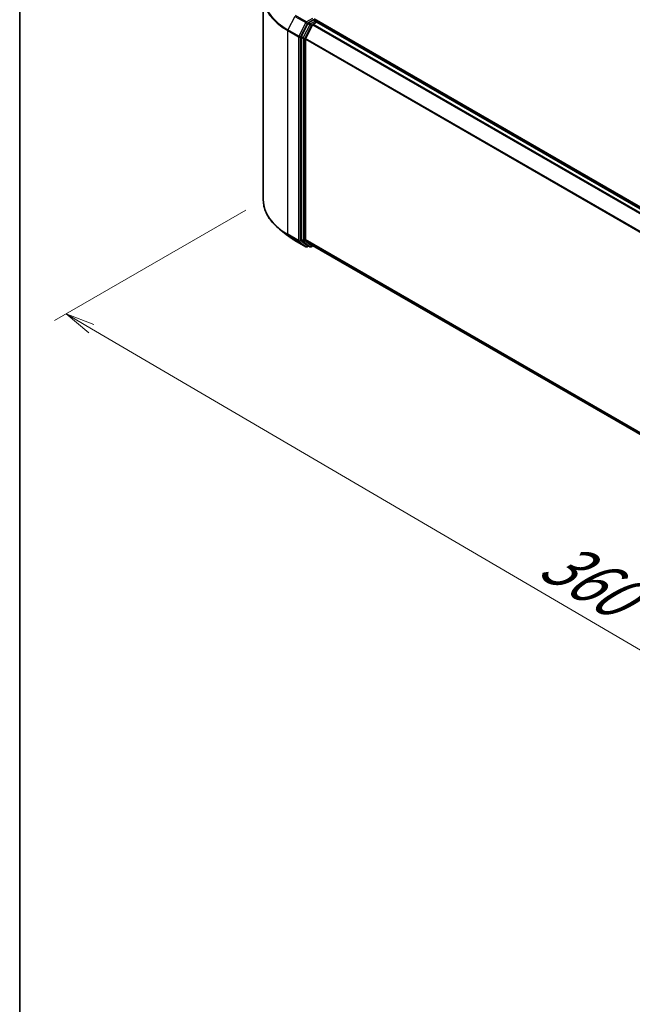
# Model space of a CAD drawing. Units: millimetres. Extents: x -1914 to 5760, y 28 to 1439.
# Drawn here: x -1914 to -1731, y 689 to 984 of the extents above; entities that cross this region are included whole.
import ezdxf

# ---------------------------------------------------------------- set-up
doc = ezdxf.new("R2010")
doc.units = ezdxf.units.MM
doc.header["$LTSCALE"] = 3.5
doc.layers.get('Defpoints').update_dxf_attribs({"lineweight": 25})
for name, color, linetype, lineweight in [('Border (ISO)', 7, 'Continuous', 35), ('Dimension (ISO)', 7, 'Continuous', 18), ('Visible (ISO)', 7, 'Continuous', 35), ('Visible Narrow (ISO)', 7, 'Continuous', 25)]:
    doc.layers.add(name, color=color, linetype=linetype, lineweight=lineweight)
doc.styles.add('Note Text (TK)', font='MS PGothic.ttf')
doc.dimstyles.new('Default - Method 1b (TK)', dxfattribs={"dimscale": 3.5, "dimtxt": 2.5, "dimasz": 2.5, "dimexe": 1, "dimexo": 1.5, "dimgap": 1, "dimtad": 1, "dimrnd": 1e-08, "dimdsep": 46, "dimtxsty": 'Note Text (TK)', "dimblk": 'OPEN', "dimcen": 0.09, "dimdle": 5, "dimclrd": 100, "dimclre": 100, "dimclrt": 7, "dimadec": 1, "dimazin": 1, "dimtfac": 1, "dimtmove": 0, "dimatfit": 3, "dimldrblk": 'OPEN', "dimfxl": 1, "dimtolj": 1, "dimlwd": -1, "dimlwe": -1, "dimarcsym": 0})

# ---------------------------------------------------------------- blocks, each defined once
blk = doc.blocks.new('Borders tk図枠')
at = {"layer": 'Border (ISO)'}
blk.add_line((14.5, 289), (14.5, 8), dxfattribs=at)
blk = doc.blocks.new('_Open')
at = {"color": 0, "linetype": 'ByBlock', "lineweight": -2}
for p, q in [((-1, 0.167), (0, 0)), ((-1, -0.167), (0, 0)), ((0, 0), (-1, 0))]:
    blk.add_line(p, q, dxfattribs=at)
blk = doc.blocks.new('*D25')
at = {"layer": 'Defpoints', "color": 0}
for p in [(-1841.26, 930.39), (-1900.33, 896.29), (-1514.34, 758.62)]:
    blk.add_point(p, dxfattribs=at)
at = {"layer": 'Dimension (ISO)', "color": 100}
for p, q in [((-1846.5, 927.37), (-1903.81, 894.28)), ((-1597.87, 719.18), (-1892.78, 891.87)), ((-1519.57, 755.6), (-1593.81, 712.74))]:
    blk.add_line(p, q, dxfattribs=at)
at = {"layer": 'Dimension (ISO)', "color": 100, "xscale": 8.75, "yscale": 8.75, "zscale": 8.75}
for p, rotation in [((-1900.33, 896.29), 149.6474804219073), ((-1590.32, 714.75), 329.6474804219073)]:
    blk.add_blockref('_Open', p, dxfattribs=dict(at, rotation=rotation))
at = {"layer": 'Dimension (ISO)', "color": 7, "insert": (-1756.05, 824.14), "char_height": 17.5, "attachment_point": 4, "rotation": 329.6475, "style": 'Note Text (TK)'}
blk.add_mtext('\\A1;{\\Q29.647;\\W0.819;\\H0.816x;360}', dxfattribs=at)

msp = doc.modelspace()

# ---------------------------------------------------------------- linework, layer by layer
at = {"layer": 'Visible (ISO)'}
for p, q in [((-1841.2643, 930.3882), (-1841.2643, 991.4037)), ((-1827.9219, 983.3471), (-1829.9031, 979.4582)), ((-1826.5085, 982.9384), (-1828.5772, 978.8775)), ((-1826.2522, 984.4213), (-1827.7182, 983.5748)), ((-1826.3048, 983.1662), (-1825.3683, 983.7068)), ((-1826.0763, 984.4466), (-1825.446, 984.0826)), ((-1550.2368, 825.472), (-1826.0388, 984.7063)), ((-1825.2585, 983.7427), (-1825.2585, 983.7579)), ((-1551.2758, 825.5863), (-1825.1808, 983.7254)), ((-1829.9645, 979.2267), (-1829.9645, 918.5807)), ((-1828.6387, 918.6511), (-1828.6387, 978.646)), ((-1834.029, 919.8454), (-1836.3928, 921.7166)), ((-1831.7956, 918.3382), (-1828.5252, 916.45)), ((-1829.9031, 918.4201), (-1827.9219, 916.8188)), ((-1828.5772, 918.4905), (-1826.5085, 916.8184)), ((-1827.7182, 916.6994), (-1828.1502, 916.45)), ((-1827.287, 916.4505), (-1827.9057, 916.8077)), ((-1826.912, 916.4505), (-1826.3932, 916.75)), ((-1826.4923, 916.8072), (-1554.9214, 760.0157))]:
    msp.add_line(p, q, dxfattribs=at)
for centre, start, end in [((-1825.6335, 983.7579), 0, 60), ((-1828.3377, 916.7748), 240, 300), ((-1827.0995, 916.7752), 240, 300)]:
    msp.add_arc(centre, 0.375, start, end, dxfattribs=at)
for centre, major_axis, start_param, end_param in [((-1827.7182, 983.2687), (0.1875, 0.3248), 0.78539816, 1.66145621), ((-1826.3048, 982.86), (-0.1875, -0.3248), 3.92699082, 4.80304887), ((-1826.2522, 984.7275), (0.1875, -0.3248), 0.15954809, 0.78539816), ((-1825.3683, 983.4006), (0.1875, 0.3248), 0, 0.78539816), ((-1829.6993, 979.3798), (0.1875, 0.3248), 1.66145621, 2.35619449), ((-1828.3735, 978.7991), (-0.1875, -0.3248), 4.80304887, 5.49778714), ((-1829.6993, 918.7338), (-0.1875, -0.3248), 5.49778714, 6.19252542), ((-1828.3735, 918.8041), (-0.1875, -0.3248), 5.49778714, 6.19252542), ((-1827.7182, 917.1324), (-0.1875, -0.3248), 6.19252542, 6.28318531), ((-1826.3048, 917.132), (-0.1875, -0.3248), 6.19252542, 6.28318531)]:
    msp.add_ellipse(centre, major_axis=major_axis, ratio=0.57735027, start_param=start_param, end_param=end_param, dxfattribs=at)
for points, knots in [([(-1826.2522, 984.4213), (-1826.2187, 984.4406), (-1826.1827, 984.4533), (-1826.1194, 984.4608), (-1826.0924, 984.4558), (-1826.0763, 984.4466)], [0.1851472285, 0.1851472285, 0.1851472285, 0.1851472285, 0.1965284229, 0.1965284229, 0.2079096173, 0.2079096173, 0.2079096173, 0.2079096173]), ([(-1836.3928, 921.7166), (-1837.015, 922.2091), (-1837.5847, 922.7254), (-1838.6098, 923.7982), (-1839.0651, 924.3548), (-1839.8531, 925.5002), (-1840.1858, 926.0892), (-1840.7216, 927.2903), (-1840.9246, 927.9024), (-1841.196, 929.1391), (-1841.2643, 929.7637), (-1841.2643, 930.3882)], [3.296853571, 3.296853571, 3.296853571, 3.296853571, 3.42288102, 3.42288102, 3.548908469, 3.548908469, 3.674935918, 3.674935918, 3.800963367, 3.800963367, 3.926990817, 3.926990817, 3.926990817, 3.926990817]), ([(-1834.029, 919.8454), (-1833.8935, 919.7381), (-1833.7553, 919.6322), (-1833.4733, 919.4229), (-1833.3295, 919.3196), (-1833.0368, 919.1157), (-1832.8877, 919.0151), (-1832.5844, 918.8168), (-1832.4301, 918.719), (-1832.1166, 918.5264), (-1831.9573, 918.4316), (-1831.7956, 918.3382)], [2.986331737, 2.986331737, 2.986331737, 2.986331737, 3.01738392, 3.01738392, 3.048436103, 3.048436103, 3.079488287, 3.079488287, 3.11054047, 3.11054047, 3.141592654, 3.141592654, 3.141592654, 3.141592654])]:
    msp.add_open_spline(points, degree=3, knots=knots, dxfattribs=at)
at = {"layer": 'Visible Narrow (ISO)'}
for p, q in [((-1828.3377, 983.8296), (-1831.6081, 985.7177)), ((-1831.8118, 985.4899), (-1833.8805, 981.429)), ((-1831.8118, 985.4899), (-1828.5414, 983.6018)), ((-1828.5414, 983.6018), (-1830.6102, 979.5409)), ((-1830.1413, 979.3094), (-1828.0725, 983.3703)), ((-1827.3032, 982.9899), (-1829.2843, 979.101)), ((-1828.8155, 978.8695), (-1826.8344, 982.7584)), ((-1826.5174, 984.8805), (-1828.3377, 983.8296)), ((-1828.0725, 983.3703), (-1827.7182, 983.5748)), ((-1827.9219, 983.3471), (-1827.3032, 982.9899)), ((-1827.0995, 983.2176), (-1827.7182, 983.5748)), ((-1825.6335, 984.0641), (-1827.0995, 983.2176)), ((-1826.8344, 982.7584), (-1826.5024, 982.95)), ((-1826.5085, 982.9384), (-1552.6215, 824.8096)), ((-1552.3224, 824.9823), (-1826.3048, 983.1662)), ((-1826.2522, 984.4213), (-1825.6335, 984.0641)), ((-1825.3683, 983.7068), (-1551.3859, 825.523)), ((-1833.942, 981.1975), (-1830.6716, 979.3094)), ((-1833.942, 920.182), (-1833.942, 981.1975)), ((-1830.6102, 979.5409), (-1833.8805, 981.429)), ((-1830.6716, 979.3094), (-1830.6716, 918.2938)), ((-1830.1413, 918.2938), (-1830.1413, 979.3094)), ((-1829.9645, 979.2267), (-1829.3458, 978.8695)), ((-1829.2843, 979.101), (-1829.9031, 979.4582)), ((-1829.3458, 978.8695), (-1829.3458, 918.2234)), ((-1828.8155, 918.2234), (-1828.8155, 978.8695)), ((-1828.6387, 978.646), (-1554.9107, 820.6091)), ((-1554.8143, 820.8204), (-1828.5772, 978.8775)), ((-1830.6716, 918.2938), (-1833.942, 920.182)), ((-1833.8805, 920.0215), (-1830.6102, 918.1333)), ((-1831.8118, 918.3493), (-1833.8805, 920.0215)), ((-1828.5414, 916.4612), (-1831.8118, 918.3493)), ((-1830.6102, 918.1333), (-1828.5414, 916.4612)), ((-1828.0725, 916.6217), (-1830.1413, 918.2938)), ((-1829.3458, 918.2234), (-1829.9645, 918.5807)), ((-1829.9031, 918.4201), (-1829.2843, 918.0629)), ((-1829.2843, 918.0629), (-1827.3032, 916.4616)), ((-1826.8344, 916.6221), (-1828.8155, 918.2234)), ((-1554.9214, 760.6203), (-1828.6387, 918.6511)), ((-1828.5772, 918.4905), (-1554.9214, 760.4953)), ((-1827.8281, 916.7628), (-1828.0725, 916.6217)), ((-1827.3032, 916.4616), (-1827.9219, 916.8188)), ((-1826.5024, 916.8138), (-1826.8344, 916.6221)), ((-1554.9214, 760.0175), (-1826.5085, 916.8184))]:
    msp.add_line(p, q, dxfattribs=at)
for centre, major_axis, ratio, start_param, end_param in [((-1816.2643, 991.5997), (-24.9131, 0), 0.57735027, 5.65304806, 7.06858347), ((-1816.2643, 991.4037), (-25, 0), 0.57735027, 0, 0.78539816), ((-1828.3377, 983.5234), (-0.1875, -0.3248), 0.57735027, 3.92699082, 4.80304887), ((-1828.3377, 983.5234), (-0.3341, 0.1702), 0.07392213, 0.95337534, 2.52417167), ((-1828.3377, 983.5234), (0.1875, -0.3248), 0.57735027, 0.78539816, 2.35619449), ((-1827.0995, 982.9114), (-0.1875, -0.3248), 0.57735027, 3.92699082, 4.80304887), ((-1827.0995, 982.9114), (-0.3341, 0.1702), 0.07392213, 0.95337534, 2.52417167), ((-1827.0995, 982.9114), (0.1875, -0.3248), 0.57735027, 0.78539816, 2.35619449), ((-1825.6335, 983.7579), (0.1875, 0.3248), 0.57735027, 0, 0.78539816), ((-1825.6335, 983.7579), (0.1875, -0.3248), 0.57735027, 1.07991365, 2.35619449), ((-1825.6335, 983.7579), (0.375, 0), 0.57735027, 6.2130617, 6.28318531), ((-1833.6768, 981.3506), (0.1875, 0.3248), 0.57735027, 1.66145621, 2.35619449), ((-1830.4065, 979.4625), (-0.1875, -0.3248), 0.57735027, 4.80304887, 5.49778714), ((-1830.4065, 979.4625), (-0.375, 0), 0.57735027, 0.78539816, 2.35619449), ((-1830.4065, 979.4625), (0.3341, -0.1702), 0.07392213, 4.094968, 5.66576432), ((-1829.0806, 979.0226), (-0.1875, -0.3248), 0.57735027, 4.80304887, 5.49778714), ((-1829.0806, 979.0226), (-0.375, 0), 0.57735027, 0.78539816, 2.35619449), ((-1829.0806, 979.0226), (0.3341, -0.1702), 0.07392213, 4.094968, 5.66576432), ((-1816.2643, 930.3882), (-25, 0), 0.57735027, 0, 0.78539816), ((-1816.2643, 930.1922), (24.9131, 0), 0.57735027, 3.7717299, 3.92699082), ((-1816.2643, 927.3256), (-21.9874, 0), 0.57735027, 0.63013725, 0.78539816), ((-1833.6768, 920.3351), (-0.1875, -0.3248), 0.57735027, 5.49778714, 6.19252542), ((-1831.6081, 918.6629), (-0.1875, -0.3248), 0.57735027, 6.19252542, 6.28318531), ((-1830.4065, 918.4469), (0.375, 0), 0.57735027, 3.92699082, 5.49778714), ((-1830.4065, 918.4469), (-0.1875, -0.3248), 0.57735027, 5.49778714, 6.19252542), ((-1830.4065, 918.4469), (-0.2357, -0.2916), 0.8131434, 0.12734403, 1.69814035), ((-1829.0806, 918.3765), (0.375, 0), 0.57735027, 3.92699082, 5.49778714), ((-1829.0806, 918.3765), (-0.1875, -0.3248), 0.57735027, 5.49778714, 6.19252542), ((-1829.0806, 918.3765), (-0.2357, -0.2916), 0.8131434, 0.12734403, 1.69814035), ((-1828.3377, 916.7748), (-0.2357, -0.2916), 0.8131434, 0.12734403, 1.69814035), ((-1828.3377, 916.7748), (-0.1875, -0.3248), 0.57735027, 6.19252542, 6.28318531), ((-1828.3377, 916.7748), (0.1875, -0.3248), 0.57735027, 0, 0.78539816), ((-1827.0995, 916.7752), (-0.2357, -0.2916), 0.8131434, 0.12734403, 1.69814035), ((-1827.0995, 916.7752), (-0.1875, -0.3248), 0.57735027, 6.19252542, 6.28318531), ((-1827.0995, 916.7752), (0.1875, -0.3248), 0.57735027, 0, 0.78539816)]:
    msp.add_ellipse(centre, major_axis=major_axis, ratio=ratio, start_param=start_param, end_param=end_param, dxfattribs=at)

# ---------------------------------------------------------------- block references
at = {"xscale": 5, "yscale": 5, "zscale": 5}
msp.add_blockref('Borders tk図枠', (-1986.75, -12), dxfattribs=at)

# ---------------------------------------------------------------- dimensions: what is measured, and where the dimension line sits
at = {"layer": 'Dimension (ISO)', "color": 100}
dim = msp.add_linear_dim(base=(-1900.3261, 896.2888), p1=(-1514.3386, 758.6222), p2=(-1841.2643, 930.3882), angle=329.64748, text='{\\Q29.647;\\W0.819;\\H0.816x;360}', dimstyle='Default - Method 1b (TK)', override={"dimtxt": 5, "dimdec": 0, "dimlfac": 0.2, "dimtdec": 0, "dimtofl": 0, "dimatfit": 1}, dxfattribs=at)
dim.commit()
dim.dimension.update_dxf_attribs({"geometry": '*D25', "text_midpoint": (-1747.5655, 806.8348), "dimtype": 160})

doc.saveas('drawing.dxf')
